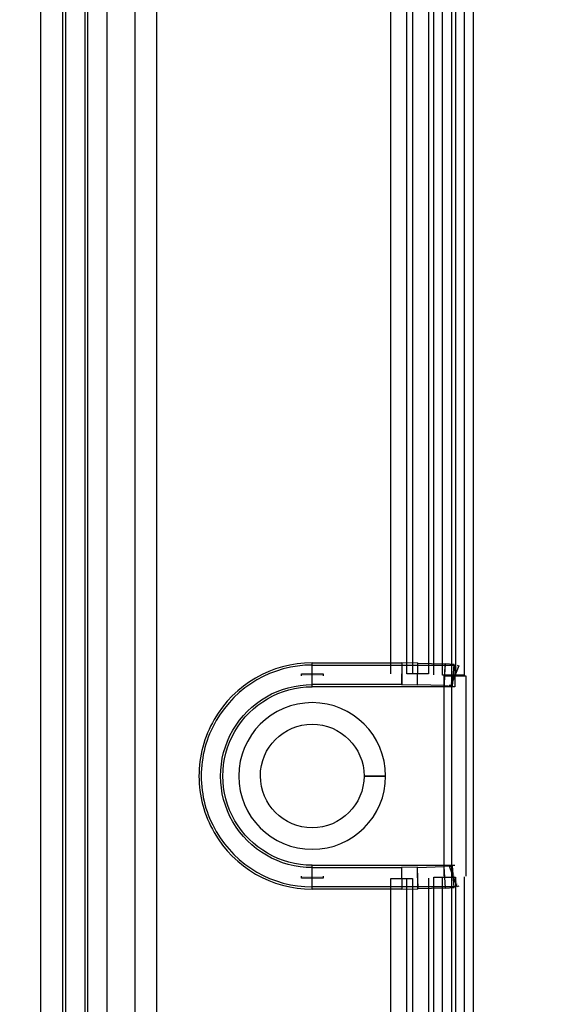
# Model space of a CAD drawing. Units: millimetres. Extents: x 0 to 2851, y 0 to 2010.
# Drawn here: x 806 to 826, y 465 to 503 of the extents above; entities that cross this region are included whole.
import ezdxf

# ---------------------------------------------------------------- set-up
doc = ezdxf.new("R2010")
doc.units = ezdxf.units.MM
doc.header["$MEASUREMENT"] = 0
doc.layers.add('AV sys', color=7, linetype='Continuous', plot=False)
doc.layers.add('AV_dim', color=10, linetype='Continuous')
doc.styles.add('SLDTEXTSTYLE0', font='txt')
doc.styles.get("Standard").update_dxf_attribs({"font": 'NanumSquareB.ttf'})
doc.dimstyles.new('ISO-25$0', dxfattribs={"dimtxt": 15, "dimasz": 5, "dimexe": 1.25, "dimexo": 0.625, "dimtad": 1, "dimdec": 1, "dimdsep": 46, "dimtxsty": 'Standard', "dimcen": 0, "dimclrd": 1, "dimclre": 1, "dimclrt": 1, "dimadec": 0, "dimazin": 0, "dimtfac": 1, "dimtdec": 1, "dimtmove": 2, "dimatfit": 3, "dimfxl": 1, "dimtolj": 1, "dimarcsym": 0})

# ---------------------------------------------------------------- blocks, each defined once
blk = doc.blocks.new('*D5')
at = {"layer": 'AV_dim', "color": 0, "lineweight": -2, "transparency": 16777216}
for p, q in [((559.095, 462.982), (559.095, 338.417)), ((939.069, 462.982), (939.069, 338.417)), ((589.095, 350.417), (909.069, 350.417))]:
    blk.add_line(p, q, dxfattribs=at)
at = {"layer": 'AV_dim', "color": 0, "transparency": 16777216}
for points in [[(589.095, 355.417), (589.095, 345.417), (559.095, 350.417)], [(909.069, 355.417), (909.069, 345.417), (939.069, 350.417)]]:
    blk.add_solid(points, dxfattribs=at)
at = {"layer": 'Defpoints', "color": 0, "transparency": 16777216}
for p in [(559.095, 474.982), (939.069, 474.982), (939.069, 350.417)]:
    blk.add_point(p, dxfattribs=at)
at = {"layer": 'AV_dim', "color": 0, "transparency": 16777216, "insert": (749.082, 364.346), "char_height": 15, "attachment_point": 5, "style": 'SLDTEXTSTYLE0'}
blk.add_mtext('380,0', dxfattribs=at)
blk = doc.blocks.new('MIGHTY5SUB-BACK')
at = {"layer": 'AV sys', "transparency": 33554687}
h = blk.add_hatch(color=256, dxfattribs=at)
h.dxf.hatch_style = 2
h.paths.add_polyline_path([(822.32, 478.278), (822.379, 478.256), (822.081, 477.484), (822.025, 477.506)])
h = blk.add_hatch(color=256, dxfattribs=at)
h.dxf.hatch_style = 2
h.paths.add_polyline_path([(816.33, 477.87), (816.33, 477.951), (817.163, 477.951), (817.163, 477.87)])
h = blk.add_hatch(color=256, dxfattribs=at)
h.dxf.hatch_style = 2
h.paths.add_polyline_path([(822.377, 469.778), (822.318, 469.755), (822.021, 470.533), (822.083, 470.555)])
h = blk.add_hatch(color=256, dxfattribs=at)
h.dxf.hatch_style = 2
h.paths.add_polyline_path([(817.163, 470.167), (817.163, 470.083), (816.329, 470.083), (816.329, 470.167)])
at = {"layer": 'AV sys'}
for points in [[(822.109, 444.17), (822.109, 879.355), (822.939, 879.355), (822.939, 444.17)], [(807.153, 874.099), (807.153, 449.425), (806.319, 449.425), (806.319, 874.099)], [(807.279, 449.426), (807.279, 874.1), (808.112, 874.1), (808.112, 449.426)], [(808.852, 874.099), (808.852, 449.425), (808.018, 449.425), (808.018, 874.099)], [(809.937, 449.426), (809.937, 874.1), (810.767, 874.1), (810.767, 449.426)], [(819.771, 477.952), (819.771, 595.248), (820.602, 595.248), (820.602, 477.952)], [(821.221, 595.253), (821.221, 477.946), (820.388, 477.946), (820.388, 595.253)], [(821.416, 477.916), (821.416, 595.283), (822.249, 595.283), (822.249, 477.916)], [(822.588, 595.308), (822.588, 477.891), (821.755, 477.891), (821.755, 595.308)], [(816.746, 478.368), (820.186, 478.368), (820.186, 477.535), (816.746, 477.535)], [(816.746, 478.286), (822.229, 478.286), (822.229, 477.453), (816.746, 477.453)], [(820.818, 478.36), (821.842, 478.327), (821.817, 477.496), (820.79, 477.527)], [(822.32, 478.278), (822.379, 478.256), (822.081, 477.484), (822.025, 477.506)], [(816.33, 477.87), (816.33, 477.951), (817.163, 477.951), (817.163, 477.87)], [(821.813, 470.167), (821.813, 477.87), (822.646, 477.87), (822.646, 470.167)], [(822.23, 469.75), (816.747, 469.75), (816.747, 470.584), (822.23, 470.584)], [(820.185, 469.666), (816.748, 469.666), (816.748, 470.499), (820.185, 470.499)], [(821.846, 469.707), (820.819, 469.673), (820.794, 470.504), (821.818, 470.537)], [(822.377, 469.778), (822.318, 469.755), (822.021, 470.533), (822.083, 470.555)], [(817.163, 470.167), (817.163, 470.083), (816.329, 470.083), (816.329, 470.167)], [(819.771, 444.17), (819.771, 470.081), (820.602, 470.081), (820.602, 444.17)], [(821.221, 470.09), (821.221, 444.171), (820.388, 444.171), (820.388, 470.09)], [(821.416, 444.17), (821.416, 470.12), (822.249, 470.12), (822.249, 444.17)], [(822.588, 470.142), (822.588, 444.17), (821.755, 444.17), (821.755, 470.142)]]:
    blk.add_lwpolyline(points, dxfattribs=at)
for points, knots in [([(816.746, 477.536), (815.489, 477.536), (814.327, 476.868), (813.696, 475.776), (813.382, 475.235), (813.225, 474.626), (813.225, 474.014), (813.225, 473.408), (813.382, 472.802), (813.696, 472.255), (814.327, 471.166), (815.489, 470.495), (816.746, 470.495), (816.746, 470.495), (816.746, 469.665), (816.746, 469.665), (815.192, 469.665), (813.755, 470.493), (812.978, 471.842), (812.591, 472.513), (812.394, 473.268), (812.394, 474.014), (812.394, 474.769), (812.591, 475.518), (812.978, 476.192), (813.755, 477.538), (815.192, 478.369), (816.746, 478.369), (816.746, 478.369), (816.746, 477.536), (816.746, 477.536)], [0, 0, 0, 0, 1, 1, 1, 2, 2, 2, 3, 3, 3, 4, 4, 4, 5, 5, 5, 6, 6, 6, 7, 7, 7, 8, 8, 8, 9, 9, 9, 10, 10, 10, 10]), ([(816.746, 477.453), (815.523, 477.453), (814.389, 476.797), (813.775, 475.736), (813.466, 475.2), (813.312, 474.608), (813.312, 474.016), (813.312, 473.421), (813.466, 472.832), (813.775, 472.296), (814.389, 471.238), (815.523, 470.584), (816.746, 470.584), (816.746, 470.584), (816.746, 469.754), (816.746, 469.754), (815.225, 469.754), (813.817, 470.567), (813.056, 471.883), (812.672, 472.54), (812.481, 473.281), (812.481, 474.016), (812.481, 474.754), (812.672, 475.492), (813.056, 476.149), (813.817, 477.47), (815.225, 478.287), (816.746, 478.287), (816.746, 478.287), (816.746, 477.453), (816.746, 477.453)], [0, 0, 0, 0, 1, 1, 1, 2, 2, 2, 3, 3, 3, 4, 4, 4, 5, 5, 5, 6, 6, 6, 7, 7, 7, 8, 8, 8, 9, 9, 9, 10, 10, 10, 10]), ([(820.796, 477.527), (820.796, 477.527), (820.176, 477.541), (820.176, 477.541), (820.176, 477.541), (820.19, 478.372), (820.19, 478.372), (820.19, 478.372), (820.81, 478.361), (820.81, 478.361), (820.81, 478.361), (820.796, 477.527), (820.796, 477.527)], [0, 0, 0, 0, 1, 1, 1, 2, 2, 2, 3, 3, 3, 4, 4, 4, 4]), ([(820.796, 477.527), (820.796, 477.527), (820.176, 477.541), (820.176, 477.541), (820.176, 477.541), (820.19, 478.372), (820.19, 478.372), (820.19, 478.372), (820.81, 478.361), (820.81, 478.361), (820.81, 478.361), (820.796, 477.527), (820.796, 477.527)], [0, 0, 0, 0, 1, 1, 1, 2, 2, 2, 3, 3, 3, 4, 4, 4, 4]), ([(820.796, 477.527), (820.796, 477.527), (820.176, 477.541), (820.176, 477.541), (820.176, 477.541), (820.19, 478.372), (820.19, 478.372), (820.19, 478.372), (820.81, 478.361), (820.81, 478.361), (820.81, 478.361), (820.796, 477.527), (820.796, 477.527)], [0, 0, 0, 0, 1, 1, 1, 2, 2, 2, 3, 3, 3, 4, 4, 4, 4]), ([(820.796, 477.527), (820.796, 477.527), (820.176, 477.541), (820.176, 477.541), (820.176, 477.541), (820.19, 478.372), (820.19, 478.372), (820.19, 478.372), (820.81, 478.361), (820.81, 478.361), (820.81, 478.361), (820.796, 477.527), (820.796, 477.527)], [0, 0, 0, 0, 1, 1, 1, 2, 2, 2, 3, 3, 3, 4, 4, 4, 4]), ([(820.796, 477.527), (820.796, 477.527), (820.176, 477.541), (820.176, 477.541), (820.176, 477.541), (820.19, 478.372), (820.19, 478.372), (820.19, 478.372), (820.81, 478.361), (820.81, 478.361), (820.81, 478.361), (820.796, 477.527), (820.796, 477.527)], [0, 0, 0, 0, 1, 1, 1, 2, 2, 2, 3, 3, 3, 4, 4, 4, 4]), ([(820.796, 477.527), (820.796, 477.527), (820.176, 477.541), (820.176, 477.541), (820.176, 477.541), (820.19, 478.372), (820.19, 478.372), (820.19, 478.372), (820.81, 478.361), (820.81, 478.361), (820.81, 478.361), (820.796, 477.527), (820.796, 477.527)], [0, 0, 0, 0, 1, 1, 1, 2, 2, 2, 3, 3, 3, 4, 4, 4, 4]), ([(820.796, 477.527), (820.796, 477.527), (820.176, 477.541), (820.176, 477.541), (820.176, 477.541), (820.19, 478.372), (820.19, 478.372), (820.19, 478.372), (820.81, 478.361), (820.81, 478.361), (820.81, 478.361), (820.796, 477.527), (820.796, 477.527)], [0, 0, 0, 0, 1, 1, 1, 2, 2, 2, 3, 3, 3, 4, 4, 4, 4]), ([(820.796, 477.527), (820.796, 477.527), (820.176, 477.541), (820.176, 477.541), (820.176, 477.541), (820.19, 478.372), (820.19, 478.372), (820.19, 478.372), (820.81, 478.361), (820.81, 478.361), (820.81, 478.361), (820.796, 477.527), (820.796, 477.527)], [0, 0, 0, 0, 1, 1, 1, 2, 2, 2, 3, 3, 3, 4, 4, 4, 4]), ([(820.796, 477.527), (820.796, 477.527), (820.176, 477.541), (820.176, 477.541), (820.176, 477.541), (820.19, 478.372), (820.19, 478.372), (820.19, 478.372), (820.81, 478.361), (820.81, 478.361), (820.81, 478.361), (820.796, 477.527), (820.796, 477.527)], [0, 0, 0, 0, 1, 1, 1, 2, 2, 2, 3, 3, 3, 4, 4, 4, 4]), ([(820.796, 477.527), (820.796, 477.527), (820.176, 477.541), (820.176, 477.541), (820.176, 477.541), (820.19, 478.372), (820.19, 478.372), (820.19, 478.372), (820.81, 478.361), (820.81, 478.361), (820.81, 478.361), (820.796, 477.527), (820.796, 477.527)], [0, 0, 0, 0, 1, 1, 1, 2, 2, 2, 3, 3, 3, 4, 4, 4, 4]), ([(820.796, 477.527), (820.796, 477.527), (820.176, 477.541), (820.176, 477.541), (820.176, 477.541), (820.19, 478.372), (820.19, 478.372), (820.19, 478.372), (820.81, 478.361), (820.81, 478.361), (820.81, 478.361), (820.796, 477.527), (820.796, 477.527)], [0, 0, 0, 0, 1, 1, 1, 2, 2, 2, 3, 3, 3, 4, 4, 4, 4]), ([(820.796, 477.527), (820.796, 477.527), (820.176, 477.541), (820.176, 477.541), (820.176, 477.541), (820.19, 478.372), (820.19, 478.372), (820.19, 478.372), (820.81, 478.361), (820.81, 478.361), (820.81, 478.361), (820.796, 477.527), (820.796, 477.527)], [0, 0, 0, 0, 1, 1, 1, 2, 2, 2, 3, 3, 3, 4, 4, 4, 4]), ([(820.796, 477.527), (820.796, 477.527), (820.176, 477.541), (820.176, 477.541), (820.176, 477.541), (820.19, 478.372), (820.19, 478.372), (820.19, 478.372), (820.81, 478.361), (820.81, 478.361), (820.81, 478.361), (820.796, 477.527), (820.796, 477.527)], [0, 0, 0, 0, 1, 1, 1, 2, 2, 2, 3, 3, 3, 4, 4, 4, 4]), ([(820.796, 477.527), (820.796, 477.527), (820.176, 477.541), (820.176, 477.541), (820.176, 477.541), (820.19, 478.372), (820.19, 478.372), (820.19, 478.372), (820.81, 478.361), (820.81, 478.361), (820.81, 478.361), (820.796, 477.527), (820.796, 477.527)], [0, 0, 0, 0, 1, 1, 1, 2, 2, 2, 3, 3, 3, 4, 4, 4, 4]), ([(820.796, 477.527), (820.796, 477.527), (820.176, 477.541), (820.176, 477.541), (820.176, 477.541), (820.19, 478.372), (820.19, 478.372), (820.19, 478.372), (820.81, 478.361), (820.81, 478.361), (820.81, 478.361), (820.796, 477.527), (820.796, 477.527)], [0, 0, 0, 0, 1, 1, 1, 2, 2, 2, 3, 3, 3, 4, 4, 4, 4]), ([(820.796, 477.527), (820.796, 477.527), (820.176, 477.541), (820.176, 477.541), (820.176, 477.541), (820.19, 478.372), (820.19, 478.372), (820.19, 478.372), (820.81, 478.361), (820.81, 478.361), (820.81, 478.361), (820.796, 477.527), (820.796, 477.527)], [0, 0, 0, 0, 1, 1, 1, 2, 2, 2, 3, 3, 3, 4, 4, 4, 4]), ([(820.796, 477.527), (820.796, 477.527), (820.176, 477.541), (820.176, 477.541), (820.176, 477.541), (820.19, 478.372), (820.19, 478.372), (820.19, 478.372), (820.81, 478.361), (820.81, 478.361), (820.81, 478.361), (820.796, 477.527), (820.796, 477.527)], [0, 0, 0, 0, 1, 1, 1, 2, 2, 2, 3, 3, 3, 4, 4, 4, 4]), ([(820.796, 477.527), (820.796, 477.527), (820.176, 477.541), (820.176, 477.541), (820.176, 477.541), (820.19, 478.372), (820.19, 478.372), (820.19, 478.372), (820.81, 478.361), (820.81, 478.361), (820.81, 478.361), (820.796, 477.527), (820.796, 477.527)], [0, 0, 0, 0, 1, 1, 1, 2, 2, 2, 3, 3, 3, 4, 4, 4, 4]), ([(820.796, 477.527), (820.796, 477.527), (820.176, 477.541), (820.176, 477.541), (820.176, 477.541), (820.19, 478.372), (820.19, 478.372), (820.19, 478.372), (820.81, 478.361), (820.81, 478.361), (820.81, 478.361), (820.796, 477.527), (820.796, 477.527)], [0, 0, 0, 0, 1, 1, 1, 2, 2, 2, 3, 3, 3, 4, 4, 4, 4]), ([(820.796, 477.527), (820.796, 477.527), (820.176, 477.541), (820.176, 477.541), (820.176, 477.541), (820.19, 478.372), (820.19, 478.372), (820.19, 478.372), (820.81, 478.361), (820.81, 478.361), (820.81, 478.361), (820.796, 477.527), (820.796, 477.527)], [0, 0, 0, 0, 1, 1, 1, 2, 2, 2, 3, 3, 3, 4, 4, 4, 4]), ([(820.796, 477.527), (820.796, 477.527), (820.176, 477.541), (820.176, 477.541), (820.176, 477.541), (820.19, 478.372), (820.19, 478.372), (820.19, 478.372), (820.81, 478.361), (820.81, 478.361), (820.81, 478.361), (820.796, 477.527), (820.796, 477.527)], [0, 0, 0, 0, 1, 1, 1, 2, 2, 2, 3, 3, 3, 4, 4, 4, 4]), ([(822.145, 477.478), (822.145, 477.478), (821.805, 477.5), (821.805, 477.5), (821.805, 477.5), (821.858, 478.328), (821.858, 478.328), (821.858, 478.328), (822.201, 478.306), (822.201, 478.306), (822.201, 478.306), (822.145, 477.478), (822.145, 477.478)], [0, 0, 0, 0, 1, 1, 1, 2, 2, 2, 3, 3, 3, 4, 4, 4, 4]), ([(822.145, 477.478), (822.145, 477.478), (821.805, 477.5), (821.805, 477.5), (821.805, 477.5), (821.858, 478.328), (821.858, 478.328), (821.858, 478.328), (822.201, 478.306), (822.201, 478.306), (822.201, 478.306), (822.145, 477.478), (822.145, 477.478)], [0, 0, 0, 0, 1, 1, 1, 2, 2, 2, 3, 3, 3, 4, 4, 4, 4]), ([(822.145, 477.478), (822.145, 477.478), (821.805, 477.5), (821.805, 477.5), (821.805, 477.5), (821.858, 478.328), (821.858, 478.328), (821.858, 478.328), (822.201, 478.306), (822.201, 478.306), (822.201, 478.306), (822.145, 477.478), (822.145, 477.478)], [0, 0, 0, 0, 1, 1, 1, 2, 2, 2, 3, 3, 3, 4, 4, 4, 4]), ([(822.145, 477.478), (822.145, 477.478), (821.805, 477.5), (821.805, 477.5), (821.805, 477.5), (821.858, 478.328), (821.858, 478.328), (821.858, 478.328), (822.201, 478.306), (822.201, 478.306), (822.201, 478.306), (822.145, 477.478), (822.145, 477.478)], [0, 0, 0, 0, 1, 1, 1, 2, 2, 2, 3, 3, 3, 4, 4, 4, 4]), ([(822.145, 477.478), (822.145, 477.478), (821.805, 477.5), (821.805, 477.5), (821.805, 477.5), (821.858, 478.328), (821.858, 478.328), (821.858, 478.328), (822.201, 478.306), (822.201, 478.306), (822.201, 478.306), (822.145, 477.478), (822.145, 477.478)], [0, 0, 0, 0, 1, 1, 1, 2, 2, 2, 3, 3, 3, 4, 4, 4, 4]), ([(822.145, 477.478), (822.145, 477.478), (821.805, 477.5), (821.805, 477.5), (821.805, 477.5), (821.858, 478.328), (821.858, 478.328), (821.858, 478.328), (822.201, 478.306), (822.201, 478.306), (822.201, 478.306), (822.145, 477.478), (822.145, 477.478)], [0, 0, 0, 0, 1, 1, 1, 2, 2, 2, 3, 3, 3, 4, 4, 4, 4]), ([(822.145, 477.478), (822.145, 477.478), (821.805, 477.5), (821.805, 477.5), (821.805, 477.5), (821.858, 478.328), (821.858, 478.328), (821.858, 478.328), (822.201, 478.306), (822.201, 478.306), (822.201, 478.306), (822.145, 477.478), (822.145, 477.478)], [0, 0, 0, 0, 1, 1, 1, 2, 2, 2, 3, 3, 3, 4, 4, 4, 4]), ([(822.145, 477.478), (822.145, 477.478), (821.805, 477.5), (821.805, 477.5), (821.805, 477.5), (821.858, 478.328), (821.858, 478.328), (821.858, 478.328), (822.201, 478.306), (822.201, 478.306), (822.201, 478.306), (822.145, 477.478), (822.145, 477.478)], [0, 0, 0, 0, 1, 1, 1, 2, 2, 2, 3, 3, 3, 4, 4, 4, 4]), ([(822.145, 477.478), (822.145, 477.478), (821.805, 477.5), (821.805, 477.5), (821.805, 477.5), (821.858, 478.328), (821.858, 478.328), (821.858, 478.328), (822.201, 478.306), (822.201, 478.306), (822.201, 478.306), (822.145, 477.478), (822.145, 477.478)], [0, 0, 0, 0, 1, 1, 1, 2, 2, 2, 3, 3, 3, 4, 4, 4, 4]), ([(822.145, 477.478), (822.145, 477.478), (821.805, 477.5), (821.805, 477.5), (821.805, 477.5), (821.858, 478.328), (821.858, 478.328), (821.858, 478.328), (822.201, 478.306), (822.201, 478.306), (822.201, 478.306), (822.145, 477.478), (822.145, 477.478)], [0, 0, 0, 0, 1, 1, 1, 2, 2, 2, 3, 3, 3, 4, 4, 4, 4]), ([(822.145, 477.478), (822.145, 477.478), (821.805, 477.5), (821.805, 477.5), (821.805, 477.5), (821.858, 478.328), (821.858, 478.328), (821.858, 478.328), (822.201, 478.306), (822.201, 478.306), (822.201, 478.306), (822.145, 477.478), (822.145, 477.478)], [0, 0, 0, 0, 1, 1, 1, 2, 2, 2, 3, 3, 3, 4, 4, 4, 4]), ([(822.145, 477.478), (822.145, 477.478), (821.805, 477.5), (821.805, 477.5), (821.805, 477.5), (821.858, 478.328), (821.858, 478.328), (821.858, 478.328), (822.201, 478.306), (822.201, 478.306), (822.201, 478.306), (822.145, 477.478), (822.145, 477.478)], [0, 0, 0, 0, 1, 1, 1, 2, 2, 2, 3, 3, 3, 4, 4, 4, 4]), ([(822.145, 477.478), (822.145, 477.478), (821.805, 477.5), (821.805, 477.5), (821.805, 477.5), (821.858, 478.328), (821.858, 478.328), (821.858, 478.328), (822.201, 478.306), (822.201, 478.306), (822.201, 478.306), (822.145, 477.478), (822.145, 477.478)], [0, 0, 0, 0, 1, 1, 1, 2, 2, 2, 3, 3, 3, 4, 4, 4, 4]), ([(822.145, 477.478), (822.145, 477.478), (821.805, 477.5), (821.805, 477.5), (821.805, 477.5), (821.858, 478.328), (821.858, 478.328), (821.858, 478.328), (822.201, 478.306), (822.201, 478.306), (822.201, 478.306), (822.145, 477.478), (822.145, 477.478)], [0, 0, 0, 0, 1, 1, 1, 2, 2, 2, 3, 3, 3, 4, 4, 4, 4]), ([(822.145, 477.478), (822.145, 477.478), (821.805, 477.5), (821.805, 477.5), (821.805, 477.5), (821.858, 478.328), (821.858, 478.328), (821.858, 478.328), (822.201, 478.306), (822.201, 478.306), (822.201, 478.306), (822.145, 477.478), (822.145, 477.478)], [0, 0, 0, 0, 1, 1, 1, 2, 2, 2, 3, 3, 3, 4, 4, 4, 4]), ([(822.145, 477.478), (822.145, 477.478), (821.805, 477.5), (821.805, 477.5), (821.805, 477.5), (821.858, 478.328), (821.858, 478.328), (821.858, 478.328), (822.201, 478.306), (822.201, 478.306), (822.201, 478.306), (822.145, 477.478), (822.145, 477.478)], [0, 0, 0, 0, 1, 1, 1, 2, 2, 2, 3, 3, 3, 4, 4, 4, 4]), ([(822.145, 477.478), (822.145, 477.478), (821.805, 477.5), (821.805, 477.5), (821.805, 477.5), (821.858, 478.328), (821.858, 478.328), (821.858, 478.328), (822.201, 478.306), (822.201, 478.306), (822.201, 478.306), (822.145, 477.478), (822.145, 477.478)], [0, 0, 0, 0, 1, 1, 1, 2, 2, 2, 3, 3, 3, 4, 4, 4, 4]), ([(822.145, 477.478), (822.145, 477.478), (821.805, 477.5), (821.805, 477.5), (821.805, 477.5), (821.858, 478.328), (821.858, 478.328), (821.858, 478.328), (822.201, 478.306), (822.201, 478.306), (822.201, 478.306), (822.145, 477.478), (822.145, 477.478)], [0, 0, 0, 0, 1, 1, 1, 2, 2, 2, 3, 3, 3, 4, 4, 4, 4]), ([(822.145, 477.478), (822.145, 477.478), (821.805, 477.5), (821.805, 477.5), (821.805, 477.5), (821.858, 478.328), (821.858, 478.328), (821.858, 478.328), (822.201, 478.306), (822.201, 478.306), (822.201, 478.306), (822.145, 477.478), (822.145, 477.478)], [0, 0, 0, 0, 1, 1, 1, 2, 2, 2, 3, 3, 3, 4, 4, 4, 4]), ([(822.145, 477.478), (822.145, 477.478), (821.805, 477.5), (821.805, 477.5), (821.805, 477.5), (821.858, 478.328), (821.858, 478.328), (821.858, 478.328), (822.201, 478.306), (822.201, 478.306), (822.201, 478.306), (822.145, 477.478), (822.145, 477.478)], [0, 0, 0, 0, 1, 1, 1, 2, 2, 2, 3, 3, 3, 4, 4, 4, 4]), ([(822.145, 477.478), (822.145, 477.478), (821.805, 477.5), (821.805, 477.5), (821.805, 477.5), (821.858, 478.328), (821.858, 478.328), (821.858, 478.328), (822.201, 478.306), (822.201, 478.306), (822.201, 478.306), (822.145, 477.478), (822.145, 477.478)], [0, 0, 0, 0, 1, 1, 1, 2, 2, 2, 3, 3, 3, 4, 4, 4, 4]), ([(819.155, 474.017), (819.155, 474.017), (818.74, 474.017), (818.74, 474.017), (818.74, 475.12), (817.847, 476.009), (816.747, 476.009), (815.648, 476.009), (814.755, 475.12), (814.755, 474.017), (814.758, 472.917), (815.645, 472.027), (816.747, 472.027), (817.847, 472.027), (818.737, 472.917), (818.74, 474.017), (818.74, 474.017), (819.155, 474.017), (819.155, 474.017), (819.155, 474.017), (819.57, 474.017), (819.57, 474.017), (819.57, 472.457), (818.305, 471.2), (816.747, 471.197), (815.187, 471.2), (813.925, 472.457), (813.925, 474.017), (813.927, 475.58), (815.187, 476.837), (816.747, 476.84), (818.308, 476.837), (819.567, 475.58), (819.57, 474.017), (819.57, 474.017), (819.155, 474.017), (819.155, 474.017)], [0, 0, 0, 0, 1, 1, 1, 2, 2, 2, 3, 3, 3, 4, 4, 4, 5, 5, 5, 6, 6, 6, 7, 7, 7, 8, 8, 8, 9, 9, 9, 10, 10, 10, 11, 11, 11, 12, 12, 12, 12]), ([(820.18, 470.498), (820.18, 470.498), (820.8, 470.507), (820.8, 470.507), (820.8, 470.507), (820.811, 469.674), (820.811, 469.674), (820.811, 469.674), (820.191, 469.665), (820.191, 469.665), (820.191, 469.665), (820.18, 470.498), (820.18, 470.498)], [0, 0, 0, 0, 1, 1, 1, 2, 2, 2, 3, 3, 3, 4, 4, 4, 4]), ([(820.18, 470.498), (820.18, 470.498), (820.8, 470.507), (820.8, 470.507), (820.8, 470.507), (820.811, 469.674), (820.811, 469.674), (820.811, 469.674), (820.191, 469.665), (820.191, 469.665), (820.191, 469.665), (820.18, 470.498), (820.18, 470.498)], [0, 0, 0, 0, 1, 1, 1, 2, 2, 2, 3, 3, 3, 4, 4, 4, 4]), ([(820.18, 470.498), (820.18, 470.498), (820.8, 470.507), (820.8, 470.507), (820.8, 470.507), (820.811, 469.674), (820.811, 469.674), (820.811, 469.674), (820.191, 469.665), (820.191, 469.665), (820.191, 469.665), (820.18, 470.498), (820.18, 470.498)], [0, 0, 0, 0, 1, 1, 1, 2, 2, 2, 3, 3, 3, 4, 4, 4, 4]), ([(820.18, 470.498), (820.18, 470.498), (820.8, 470.507), (820.8, 470.507), (820.8, 470.507), (820.811, 469.674), (820.811, 469.674), (820.811, 469.674), (820.191, 469.665), (820.191, 469.665), (820.191, 469.665), (820.18, 470.498), (820.18, 470.498)], [0, 0, 0, 0, 1, 1, 1, 2, 2, 2, 3, 3, 3, 4, 4, 4, 4]), ([(820.18, 470.498), (820.18, 470.498), (820.8, 470.507), (820.8, 470.507), (820.8, 470.507), (820.811, 469.674), (820.811, 469.674), (820.811, 469.674), (820.191, 469.665), (820.191, 469.665), (820.191, 469.665), (820.18, 470.498), (820.18, 470.498)], [0, 0, 0, 0, 1, 1, 1, 2, 2, 2, 3, 3, 3, 4, 4, 4, 4]), ([(820.18, 470.498), (820.18, 470.498), (820.8, 470.507), (820.8, 470.507), (820.8, 470.507), (820.811, 469.674), (820.811, 469.674), (820.811, 469.674), (820.191, 469.665), (820.191, 469.665), (820.191, 469.665), (820.18, 470.498), (820.18, 470.498)], [0, 0, 0, 0, 1, 1, 1, 2, 2, 2, 3, 3, 3, 4, 4, 4, 4]), ([(820.18, 470.498), (820.18, 470.498), (820.8, 470.507), (820.8, 470.507), (820.8, 470.507), (820.811, 469.674), (820.811, 469.674), (820.811, 469.674), (820.191, 469.665), (820.191, 469.665), (820.191, 469.665), (820.18, 470.498), (820.18, 470.498)], [0, 0, 0, 0, 1, 1, 1, 2, 2, 2, 3, 3, 3, 4, 4, 4, 4]), ([(820.18, 470.498), (820.18, 470.498), (820.8, 470.507), (820.8, 470.507), (820.8, 470.507), (820.811, 469.674), (820.811, 469.674), (820.811, 469.674), (820.191, 469.665), (820.191, 469.665), (820.191, 469.665), (820.18, 470.498), (820.18, 470.498)], [0, 0, 0, 0, 1, 1, 1, 2, 2, 2, 3, 3, 3, 4, 4, 4, 4]), ([(820.18, 470.498), (820.18, 470.498), (820.8, 470.507), (820.8, 470.507), (820.8, 470.507), (820.811, 469.674), (820.811, 469.674), (820.811, 469.674), (820.191, 469.665), (820.191, 469.665), (820.191, 469.665), (820.18, 470.498), (820.18, 470.498)], [0, 0, 0, 0, 1, 1, 1, 2, 2, 2, 3, 3, 3, 4, 4, 4, 4]), ([(820.18, 470.498), (820.18, 470.498), (820.8, 470.507), (820.8, 470.507), (820.8, 470.507), (820.811, 469.674), (820.811, 469.674), (820.811, 469.674), (820.191, 469.665), (820.191, 469.665), (820.191, 469.665), (820.18, 470.498), (820.18, 470.498)], [0, 0, 0, 0, 1, 1, 1, 2, 2, 2, 3, 3, 3, 4, 4, 4, 4]), ([(820.18, 470.498), (820.18, 470.498), (820.8, 470.507), (820.8, 470.507), (820.8, 470.507), (820.811, 469.674), (820.811, 469.674), (820.811, 469.674), (820.191, 469.665), (820.191, 469.665), (820.191, 469.665), (820.18, 470.498), (820.18, 470.498)], [0, 0, 0, 0, 1, 1, 1, 2, 2, 2, 3, 3, 3, 4, 4, 4, 4]), ([(820.18, 470.498), (820.18, 470.498), (820.8, 470.507), (820.8, 470.507), (820.8, 470.507), (820.811, 469.674), (820.811, 469.674), (820.811, 469.674), (820.191, 469.665), (820.191, 469.665), (820.191, 469.665), (820.18, 470.498), (820.18, 470.498)], [0, 0, 0, 0, 1, 1, 1, 2, 2, 2, 3, 3, 3, 4, 4, 4, 4]), ([(820.18, 470.498), (820.18, 470.498), (820.8, 470.507), (820.8, 470.507), (820.8, 470.507), (820.811, 469.674), (820.811, 469.674), (820.811, 469.674), (820.191, 469.665), (820.191, 469.665), (820.191, 469.665), (820.18, 470.498), (820.18, 470.498)], [0, 0, 0, 0, 1, 1, 1, 2, 2, 2, 3, 3, 3, 4, 4, 4, 4]), ([(820.18, 470.498), (820.18, 470.498), (820.8, 470.507), (820.8, 470.507), (820.8, 470.507), (820.811, 469.674), (820.811, 469.674), (820.811, 469.674), (820.191, 469.665), (820.191, 469.665), (820.191, 469.665), (820.18, 470.498), (820.18, 470.498)], [0, 0, 0, 0, 1, 1, 1, 2, 2, 2, 3, 3, 3, 4, 4, 4, 4]), ([(820.18, 470.498), (820.18, 470.498), (820.8, 470.507), (820.8, 470.507), (820.8, 470.507), (820.811, 469.674), (820.811, 469.674), (820.811, 469.674), (820.191, 469.665), (820.191, 469.665), (820.191, 469.665), (820.18, 470.498), (820.18, 470.498)], [0, 0, 0, 0, 1, 1, 1, 2, 2, 2, 3, 3, 3, 4, 4, 4, 4]), ([(820.18, 470.498), (820.18, 470.498), (820.8, 470.507), (820.8, 470.507), (820.8, 470.507), (820.811, 469.674), (820.811, 469.674), (820.811, 469.674), (820.191, 469.665), (820.191, 469.665), (820.191, 469.665), (820.18, 470.498), (820.18, 470.498)], [0, 0, 0, 0, 1, 1, 1, 2, 2, 2, 3, 3, 3, 4, 4, 4, 4]), ([(820.18, 470.498), (820.18, 470.498), (820.8, 470.507), (820.8, 470.507), (820.8, 470.507), (820.811, 469.674), (820.811, 469.674), (820.811, 469.674), (820.191, 469.665), (820.191, 469.665), (820.191, 469.665), (820.18, 470.498), (820.18, 470.498)], [0, 0, 0, 0, 1, 1, 1, 2, 2, 2, 3, 3, 3, 4, 4, 4, 4]), ([(820.18, 470.498), (820.18, 470.498), (820.8, 470.507), (820.8, 470.507), (820.8, 470.507), (820.811, 469.674), (820.811, 469.674), (820.811, 469.674), (820.191, 469.665), (820.191, 469.665), (820.191, 469.665), (820.18, 470.498), (820.18, 470.498)], [0, 0, 0, 0, 1, 1, 1, 2, 2, 2, 3, 3, 3, 4, 4, 4, 4]), ([(820.18, 470.498), (820.18, 470.498), (820.8, 470.507), (820.8, 470.507), (820.8, 470.507), (820.811, 469.674), (820.811, 469.674), (820.811, 469.674), (820.191, 469.665), (820.191, 469.665), (820.191, 469.665), (820.18, 470.498), (820.18, 470.498)], [0, 0, 0, 0, 1, 1, 1, 2, 2, 2, 3, 3, 3, 4, 4, 4, 4]), ([(820.18, 470.498), (820.18, 470.498), (820.8, 470.507), (820.8, 470.507), (820.8, 470.507), (820.811, 469.674), (820.811, 469.674), (820.811, 469.674), (820.191, 469.665), (820.191, 469.665), (820.191, 469.665), (820.18, 470.498), (820.18, 470.498)], [0, 0, 0, 0, 1, 1, 1, 2, 2, 2, 3, 3, 3, 4, 4, 4, 4]), ([(820.18, 470.498), (820.18, 470.498), (820.8, 470.507), (820.8, 470.507), (820.8, 470.507), (820.811, 469.674), (820.811, 469.674), (820.811, 469.674), (820.191, 469.665), (820.191, 469.665), (820.191, 469.665), (820.18, 470.498), (820.18, 470.498)], [0, 0, 0, 0, 1, 1, 1, 2, 2, 2, 3, 3, 3, 4, 4, 4, 4]), ([(821.805, 470.534), (821.805, 470.534), (822.141, 470.557), (822.141, 470.557), (822.141, 470.557), (822.198, 469.729), (822.198, 469.729), (822.198, 469.729), (821.861, 469.706), (821.861, 469.706), (821.861, 469.706), (821.805, 470.534), (821.805, 470.534)], [0, 0, 0, 0, 1, 1, 1, 2, 2, 2, 3, 3, 3, 4, 4, 4, 4]), ([(821.805, 470.534), (821.805, 470.534), (822.141, 470.557), (822.141, 470.557), (822.141, 470.557), (822.198, 469.729), (822.198, 469.729), (822.198, 469.729), (821.861, 469.706), (821.861, 469.706), (821.861, 469.706), (821.805, 470.534), (821.805, 470.534)], [0, 0, 0, 0, 1, 1, 1, 2, 2, 2, 3, 3, 3, 4, 4, 4, 4]), ([(821.805, 470.534), (821.805, 470.534), (822.141, 470.557), (822.141, 470.557), (822.141, 470.557), (822.198, 469.729), (822.198, 469.729), (822.198, 469.729), (821.861, 469.706), (821.861, 469.706), (821.861, 469.706), (821.805, 470.534), (821.805, 470.534)], [0, 0, 0, 0, 1, 1, 1, 2, 2, 2, 3, 3, 3, 4, 4, 4, 4]), ([(821.805, 470.534), (821.805, 470.534), (822.141, 470.557), (822.141, 470.557), (822.141, 470.557), (822.198, 469.729), (822.198, 469.729), (822.198, 469.729), (821.861, 469.706), (821.861, 469.706), (821.861, 469.706), (821.805, 470.534), (821.805, 470.534)], [0, 0, 0, 0, 1, 1, 1, 2, 2, 2, 3, 3, 3, 4, 4, 4, 4]), ([(821.805, 470.534), (821.805, 470.534), (822.141, 470.557), (822.141, 470.557), (822.141, 470.557), (822.198, 469.729), (822.198, 469.729), (822.198, 469.729), (821.861, 469.706), (821.861, 469.706), (821.861, 469.706), (821.805, 470.534), (821.805, 470.534)], [0, 0, 0, 0, 1, 1, 1, 2, 2, 2, 3, 3, 3, 4, 4, 4, 4]), ([(821.805, 470.534), (821.805, 470.534), (822.141, 470.557), (822.141, 470.557), (822.141, 470.557), (822.198, 469.729), (822.198, 469.729), (822.198, 469.729), (821.861, 469.706), (821.861, 469.706), (821.861, 469.706), (821.805, 470.534), (821.805, 470.534)], [0, 0, 0, 0, 1, 1, 1, 2, 2, 2, 3, 3, 3, 4, 4, 4, 4]), ([(821.805, 470.534), (821.805, 470.534), (822.141, 470.557), (822.141, 470.557), (822.141, 470.557), (822.198, 469.729), (822.198, 469.729), (822.198, 469.729), (821.861, 469.706), (821.861, 469.706), (821.861, 469.706), (821.805, 470.534), (821.805, 470.534)], [0, 0, 0, 0, 1, 1, 1, 2, 2, 2, 3, 3, 3, 4, 4, 4, 4]), ([(821.805, 470.534), (821.805, 470.534), (822.141, 470.557), (822.141, 470.557), (822.141, 470.557), (822.198, 469.729), (822.198, 469.729), (822.198, 469.729), (821.861, 469.706), (821.861, 469.706), (821.861, 469.706), (821.805, 470.534), (821.805, 470.534)], [0, 0, 0, 0, 1, 1, 1, 2, 2, 2, 3, 3, 3, 4, 4, 4, 4]), ([(821.805, 470.534), (821.805, 470.534), (822.141, 470.557), (822.141, 470.557), (822.141, 470.557), (822.198, 469.729), (822.198, 469.729), (822.198, 469.729), (821.861, 469.706), (821.861, 469.706), (821.861, 469.706), (821.805, 470.534), (821.805, 470.534)], [0, 0, 0, 0, 1, 1, 1, 2, 2, 2, 3, 3, 3, 4, 4, 4, 4]), ([(821.805, 470.534), (821.805, 470.534), (822.141, 470.557), (822.141, 470.557), (822.141, 470.557), (822.198, 469.729), (822.198, 469.729), (822.198, 469.729), (821.861, 469.706), (821.861, 469.706), (821.861, 469.706), (821.805, 470.534), (821.805, 470.534)], [0, 0, 0, 0, 1, 1, 1, 2, 2, 2, 3, 3, 3, 4, 4, 4, 4]), ([(821.805, 470.534), (821.805, 470.534), (822.141, 470.557), (822.141, 470.557), (822.141, 470.557), (822.198, 469.729), (822.198, 469.729), (822.198, 469.729), (821.861, 469.706), (821.861, 469.706), (821.861, 469.706), (821.805, 470.534), (821.805, 470.534)], [0, 0, 0, 0, 1, 1, 1, 2, 2, 2, 3, 3, 3, 4, 4, 4, 4]), ([(821.805, 470.534), (821.805, 470.534), (822.141, 470.557), (822.141, 470.557), (822.141, 470.557), (822.198, 469.729), (822.198, 469.729), (822.198, 469.729), (821.861, 469.706), (821.861, 469.706), (821.861, 469.706), (821.805, 470.534), (821.805, 470.534)], [0, 0, 0, 0, 1, 1, 1, 2, 2, 2, 3, 3, 3, 4, 4, 4, 4]), ([(821.805, 470.534), (821.805, 470.534), (822.141, 470.557), (822.141, 470.557), (822.141, 470.557), (822.198, 469.729), (822.198, 469.729), (822.198, 469.729), (821.861, 469.706), (821.861, 469.706), (821.861, 469.706), (821.805, 470.534), (821.805, 470.534)], [0, 0, 0, 0, 1, 1, 1, 2, 2, 2, 3, 3, 3, 4, 4, 4, 4]), ([(821.805, 470.534), (821.805, 470.534), (822.141, 470.557), (822.141, 470.557), (822.141, 470.557), (822.198, 469.729), (822.198, 469.729), (822.198, 469.729), (821.861, 469.706), (821.861, 469.706), (821.861, 469.706), (821.805, 470.534), (821.805, 470.534)], [0, 0, 0, 0, 1, 1, 1, 2, 2, 2, 3, 3, 3, 4, 4, 4, 4]), ([(821.805, 470.534), (821.805, 470.534), (822.141, 470.557), (822.141, 470.557), (822.141, 470.557), (822.198, 469.729), (822.198, 469.729), (822.198, 469.729), (821.861, 469.706), (821.861, 469.706), (821.861, 469.706), (821.805, 470.534), (821.805, 470.534)], [0, 0, 0, 0, 1, 1, 1, 2, 2, 2, 3, 3, 3, 4, 4, 4, 4]), ([(821.805, 470.534), (821.805, 470.534), (822.141, 470.557), (822.141, 470.557), (822.141, 470.557), (822.198, 469.729), (822.198, 469.729), (822.198, 469.729), (821.861, 469.706), (821.861, 469.706), (821.861, 469.706), (821.805, 470.534), (821.805, 470.534)], [0, 0, 0, 0, 1, 1, 1, 2, 2, 2, 3, 3, 3, 4, 4, 4, 4]), ([(821.805, 470.534), (821.805, 470.534), (822.141, 470.557), (822.141, 470.557), (822.141, 470.557), (822.198, 469.729), (822.198, 469.729), (822.198, 469.729), (821.861, 469.706), (821.861, 469.706), (821.861, 469.706), (821.805, 470.534), (821.805, 470.534)], [0, 0, 0, 0, 1, 1, 1, 2, 2, 2, 3, 3, 3, 4, 4, 4, 4]), ([(821.805, 470.534), (821.805, 470.534), (822.141, 470.557), (822.141, 470.557), (822.141, 470.557), (822.198, 469.729), (822.198, 469.729), (822.198, 469.729), (821.861, 469.706), (821.861, 469.706), (821.861, 469.706), (821.805, 470.534), (821.805, 470.534)], [0, 0, 0, 0, 1, 1, 1, 2, 2, 2, 3, 3, 3, 4, 4, 4, 4]), ([(821.805, 470.534), (821.805, 470.534), (822.141, 470.557), (822.141, 470.557), (822.141, 470.557), (822.198, 469.729), (822.198, 469.729), (822.198, 469.729), (821.861, 469.706), (821.861, 469.706), (821.861, 469.706), (821.805, 470.534), (821.805, 470.534)], [0, 0, 0, 0, 1, 1, 1, 2, 2, 2, 3, 3, 3, 4, 4, 4, 4]), ([(821.805, 470.534), (821.805, 470.534), (822.141, 470.557), (822.141, 470.557), (822.141, 470.557), (822.198, 469.729), (822.198, 469.729), (822.198, 469.729), (821.861, 469.706), (821.861, 469.706), (821.861, 469.706), (821.805, 470.534), (821.805, 470.534)], [0, 0, 0, 0, 1, 1, 1, 2, 2, 2, 3, 3, 3, 4, 4, 4, 4]), ([(821.805, 470.534), (821.805, 470.534), (822.141, 470.557), (822.141, 470.557), (822.141, 470.557), (822.198, 469.729), (822.198, 469.729), (822.198, 469.729), (821.861, 469.706), (821.861, 469.706), (821.861, 469.706), (821.805, 470.534), (821.805, 470.534)], [0, 0, 0, 0, 1, 1, 1, 2, 2, 2, 3, 3, 3, 4, 4, 4, 4])]:
    blk.add_open_spline(points, degree=3, knots=knots, dxfattribs=at)

msp = doc.modelspace()

# ---------------------------------------------------------------- block references
at = {"layer": 'AV sys'}
msp.add_blockref('MIGHTY5SUB-BACK', (0, 0), dxfattribs=at)

# ---------------------------------------------------------------- dimensions: what is measured, and where the dimension line sits
at = {"layer": 'AV_dim'}
dim = msp.add_linear_dim(base=(939.069, 350.417), p1=(559.095, 474.982), p2=(939.069, 474.982), dimstyle='ISO-25$0', override={"dimasz": 30, "dimexe": 12, "dimexo": 12, "dimgap": 5, "dimtih": 1, "dimtoh": 1, "dimzin": 0, "dimdsep": 44, "dimtxsty": 'SLDTEXTSTYLE0', "dimcen": 2.5, "dimclrd": 0, "dimclre": 0, "dimclrt": 0, "dimadec": 1, "dimtmove": 0, "dimtolj": 0, "dimtzin": 0}, dxfattribs=at)
dim.commit()
dim.dimension.update_dxf_attribs({"geometry": '*D5', "text_midpoint": (749.082, 364.346)})

doc.saveas('drawing.dxf')
